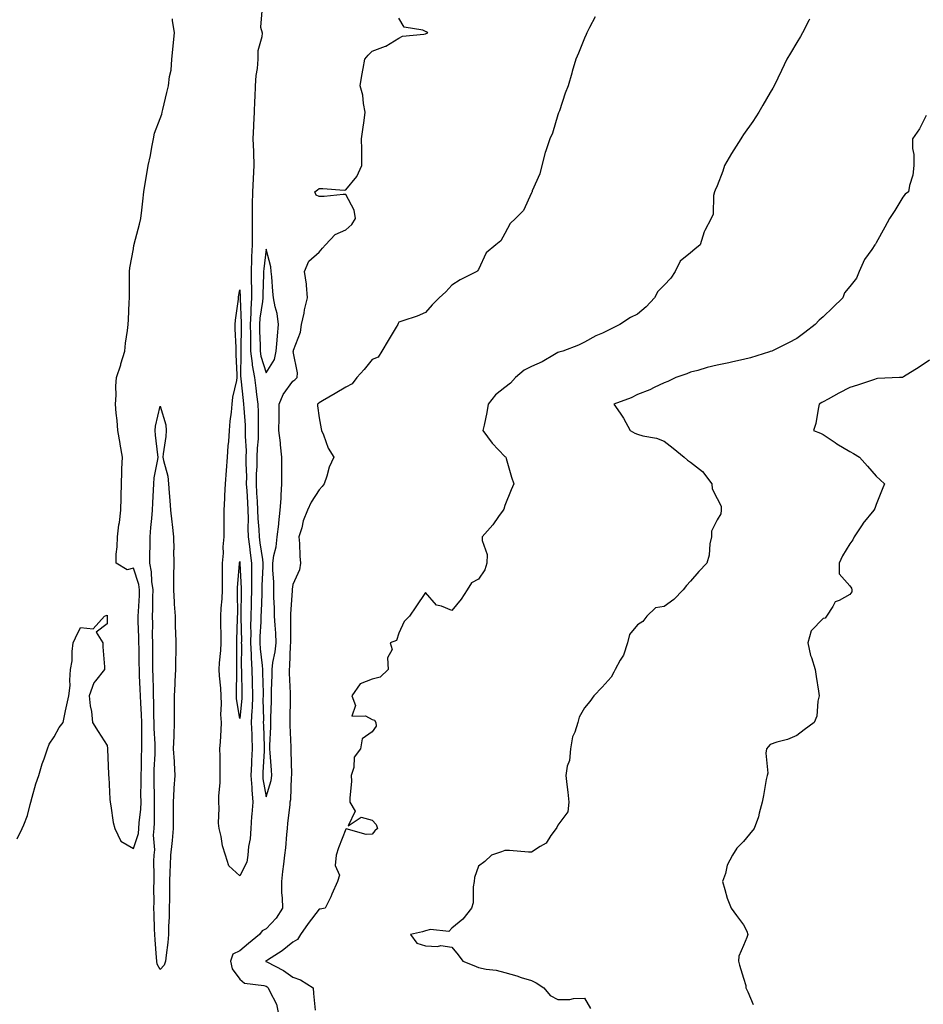
# Model space of a CAD drawing. Units: inches. Extents: x 968483 to 971123, y 7337498 to 7340138.
# Drawn here: x 970175 to 970516, y 7339396 to 7339767 of the extents above; entities that cross this region are included whole.
import ezdxf

# ---------------------------------------------------------------- set-up
doc = ezdxf.new("R2010")
doc.units = ezdxf.units.IN
doc.header["$MEASUREMENT"] = 0
doc.layers.add('Contour_96847337', color=7, linetype='Continuous', true_color=0x2d22b6)

msp = doc.modelspace()

# ---------------------------------------------------------------- linework, layer by layer
at = {"layer": 'Contour_96847337'}
for points in [[(970266.35, 7339770.22, 3304), (970265.96, 7339764.01, 3304), (970266.5, 7339761.92, 3304), (970266.45, 7339760.32, 3304), (970264.92, 7339755.05, 3304), (970264.87, 7339751.92, 3304), (970264.58, 7339748.45, 3304), (970264.15, 7339745.82, 3304), (970263.88, 7339741.92, 3304), (970263.76, 7339737.63, 3304), (970263.67, 7339736.3, 3304), (970263.57, 7339731.92, 3304), (970263.31, 7339727.18, 3304), (970263.23, 7339726.74, 3304), (970263.04, 7339721.92, 3304), (970263.24, 7339717.11, 3304), (970263.21, 7339716.76, 3304), (970263.36, 7339711.92, 3304), (970263.11, 7339706.98, 3304), (970263.11, 7339706.87, 3304), (970262.85, 7339701.92, 3304), (970262.79, 7339697.18, 3304), (970262.81, 7339696.68, 3304), (970262.74, 7339691.92, 3304), (970262.73, 7339687.25, 3304), (970262.75, 7339686.61, 3304), (970262.74, 7339681.92, 3304), (970262.52, 7339677.44, 3304), (970262.56, 7339676.44, 3304), (970262.39, 7339671.92, 3304), (970262.42, 7339667.55, 3304), (970262.47, 7339666.34, 3304), (970262.49, 7339661.92, 3304), (970262.21, 7339657.76, 3304), (970262.28, 7339656.15, 3304), (970262.04, 7339651.92, 3304), (970262.1, 7339647.87, 3304), (970262.07, 7339645.94, 3304), (970262.13, 7339641.92, 3304), (970262.74, 7339637.23, 3304), (970262.74, 7339636.6, 3304), (970263.59, 7339631.92, 3304), (970264.08, 7339627.94, 3304), (970264.4, 7339625.58, 3304), (970264.85, 7339621.92, 3304), (970264.97, 7339618.84, 3304), (970264.97, 7339615, 3304), (970265.08, 7339611.92, 3304), (970265, 7339608.87, 3304), (970264.61, 7339605.36, 3304), (970264.53, 7339601.92, 3304), (970264.49, 7339598.36, 3304), (970264.31, 7339595.67, 3304), (970264.26, 7339591.92, 3304), (970264.45, 7339588.32, 3304), (970264.59, 7339585.38, 3304), (970264.77, 7339581.92, 3304), (970264.89, 7339578.76, 3304), (970265.3, 7339574.67, 3304), (970265.41, 7339571.92, 3304), (970265.7, 7339569.57, 3304), (970266.6, 7339563.37, 3304), (970266.78, 7339561.92, 3304), (970266.78, 7339560.66, 3304), (970266.45, 7339553.52, 3304), (970266.45, 7339551.92, 3304), (970266.41, 7339550.27, 3304), (970266.12, 7339543.86, 3304), (970266.07, 7339541.92, 3304), (970266.02, 7339539.88, 3304), (970265.65, 7339534.33, 3304), (970265.59, 7339531.92, 3304), (970265.74, 7339529.6, 3304), (970266.57, 7339523.4, 3304), (970266.67, 7339521.92, 3304), (970266.69, 7339520.57, 3304), (970266.87, 7339513.1, 3304), (970266.89, 7339511.92, 3304), (970266.84, 7339510.71, 3304), (970267.01, 7339502.96, 3304), (970266.96, 7339501.92, 3304), (970267, 7339500.87, 3304), (970267.25, 7339492.72, 3304), (970267.28, 7339491.92, 3304), (970267.24, 7339491.11, 3304), (970266.81, 7339483.16, 3304), (970266.74, 7339481.92, 3304), (970266.83, 7339480.7, 3304), (970268.05, 7339473.83, 3304), (970269.92, 7339480.05, 3304), (970270.2, 7339481.92, 3304), (970270.09, 7339483.96, 3304), (970269.49, 7339490.48, 3304), (970269.41, 7339491.92, 3304), (970269.41, 7339493.28, 3304), (970269.77, 7339500.2, 3304), (970269.78, 7339501.92, 3304), (970269.82, 7339503.69, 3304), (970270.03, 7339509.93, 3304), (970270.08, 7339511.92, 3304), (970270.06, 7339513.93, 3304), (970270.29, 7339519.69, 3304), (970270.27, 7339521.92, 3304), (970270.61, 7339524.48, 3304), (970271.47, 7339528.5, 3304), (970271.85, 7339531.92, 3304), (970271.69, 7339535.56, 3304), (970271.38, 7339538.59, 3304), (970271.21, 7339541.92, 3304), (970271.2, 7339545.07, 3304), (970270.89, 7339549.07, 3304), (970270.88, 7339551.92, 3304), (970270.92, 7339554.8, 3304), (970270.51, 7339559.45, 3304), (970270.56, 7339561.92, 3304), (970270.97, 7339564.84, 3304), (970271.82, 7339568.16, 3304), (970272.22, 7339571.92, 3304), (970272.76, 7339576.62, 3304), (970272.84, 7339577.13, 3304), (970273.32, 7339581.92, 3304), (970273.63, 7339586.35, 3304), (970273.69, 7339587.56, 3304), (970273.99, 7339591.92, 3304), (970273.89, 7339596.08, 3304), (970274, 7339597.87, 3304), (970273.9, 7339601.92, 3304), (970273.43, 7339606.54, 3304), (970273.4, 7339607.28, 3304), (970272.86, 7339611.92, 3304), (970272.89, 7339616.76, 3304), (970272.89, 7339617.08, 3304), (970272.93, 7339621.92, 3304), (970274.4, 7339625.57, 3304), (970278.05, 7339630.58, 3304), (970278.85, 7339631.12, 3304), (970279.67, 7339631.92, 3304), (970279.79, 7339633.65, 3304), (970278.26, 7339641.71, 3304), (970278.28, 7339641.92, 3304), (970278.35, 7339642.23, 3304), (970280.92, 7339649.04, 3304), (970281.41, 7339651.92, 3304), (970282.31, 7339656.18, 3304), (970282.48, 7339657.49, 3304), (970283.65, 7339661.92, 3304), (970283.19, 7339666.78, 3304), (970283.24, 7339667.11, 3304), (970282.45, 7339671.92, 3304), (970284.15, 7339675.82, 3304), (970288.05, 7339679.14, 3304), (970289.33, 7339680.64, 3304), (970290.41, 7339681.92, 3304), (970294.09, 7339685.88, 3304), (970298.05, 7339687.65, 3304), (970300.34, 7339689.63, 3304), (970301.74, 7339691.92, 3304), (970301.16, 7339695.02, 3304), (970298.05, 7339700.88, 3304), (970297.07, 7339700.95, 3304), (970289.84, 7339700.13, 3304), (970288.05, 7339700.23, 3304), (970286.88, 7339700.74, 3304), (970286.38, 7339701.92, 3304), (970287.33, 7339702.64, 3304), (970288.05, 7339703.16, 3304), (970289.36, 7339703.23, 3304), (970297.39, 7339702.58, 3304), (970298.05, 7339702.63, 3304), (970302.21, 7339707.76, 3304), (970304.08, 7339711.92, 3304), (970304.05, 7339715.93, 3304), (970304.06, 7339717.93, 3304), (970304.03, 7339721.92, 3304), (970304.48, 7339725.49, 3304), (970305.01, 7339728.88, 3304), (970305.41, 7339731.92, 3304), (970304.72, 7339735.26, 3304), (970304.5, 7339738.37, 3304), (970303.43, 7339741.92, 3304), (970304.15, 7339745.82, 3304), (970304.57, 7339748.44, 3304), (970305.18, 7339751.92, 3304), (970306.54, 7339753.43, 3304), (970308.05, 7339754.94, 3304), (970312.97, 7339756.84, 3304), (970313.1, 7339756.87, 3304), (970318.05, 7339759.85, 3304), (970319.38, 7339760.6, 3304), (970327.52, 7339761.39, 3304), (970328.05, 7339761.55, 3304), (970328.33, 7339761.64, 3304), (970329.02, 7339761.92, 3304), (970328.41, 7339762.28, 3304), (970328.05, 7339762.42, 3304), (970327.12, 7339762.85, 3304), (970320.09, 7339763.96, 3304), (970318.05, 7339767.38, 3304)], [(970174.2, 7339458.07, 3304), (970176.06, 7339461.92, 3304), (970176.64, 7339463.33, 3304), (970178.05, 7339466.77, 3304), (970179.02, 7339470.96, 3304), (970179.29, 7339471.92, 3304), (970179.83, 7339473.7, 3304), (970181.2, 7339478.77, 3304), (970182.27, 7339481.92, 3304), (970183.61, 7339486.37, 3304), (970184.35, 7339488.21, 3304), (970185.63, 7339491.92, 3304), (970186.26, 7339493.71, 3304), (970188.05, 7339496.54, 3304), (970189.98, 7339499.99, 3304), (970191.48, 7339501.92, 3304), (970192.4, 7339506.27, 3304), (970192.59, 7339507.38, 3304), (970193.7, 7339511.92, 3304), (970194.14, 7339515.83, 3304), (970193.97, 7339517.83, 3304), (970194.31, 7339521.92, 3304), (970194.86, 7339525.11, 3304), (970194.85, 7339528.71, 3304), (970195.24, 7339531.92, 3304), (970196.12, 7339533.86, 3304), (970198.05, 7339537.73, 3304), (970202.76, 7339537.21, 3304), (970207.12, 7339541.92, 3304), (970207.71, 7339542.26, 3304), (970208.05, 7339542.39, 3304), (970208.11, 7339541.98, 3304), (970208.13, 7339541.92, 3304), (970208.12, 7339541.85, 3304), (970208.05, 7339539.14, 3304), (970203.99, 7339535.98, 3304), (970206.45, 7339531.92, 3304), (970206.51, 7339530.37, 3304), (970207.07, 7339522.89, 3304), (970207.1, 7339521.92, 3304), (970203.67, 7339517.55, 3304), (970203.1, 7339516.88, 3304), (970201.34, 7339511.92, 3304), (970201.74, 7339508.23, 3304), (970202.17, 7339506.04, 3304), (970202.54, 7339501.92, 3304), (970204.69, 7339498.56, 3304), (970208.05, 7339493.27, 3304), (970208.17, 7339492.04, 3304), (970208.19, 7339491.92, 3304), (970208.19, 7339491.78, 3304), (970208.59, 7339482.46, 3304), (970208.62, 7339481.92, 3304), (970208.66, 7339481.32, 3304), (970209.13, 7339473, 3304), (970209.2, 7339471.92, 3304), (970209.51, 7339470.46, 3304), (970210.35, 7339464.22, 3304), (970210.96, 7339461.92, 3304), (970213.27, 7339457.14, 3304), (970218.05, 7339454.35, 3304), (970219.91, 7339460.06, 3304), (970220.09, 7339461.92, 3304), (970220.2, 7339464.07, 3304), (970220.73, 7339469.24, 3304), (970220.85, 7339471.92, 3304), (970220.83, 7339474.7, 3304), (970220.93, 7339479.04, 3304), (970220.91, 7339481.92, 3304), (970221, 7339484.87, 3304), (970221.05, 7339488.93, 3304), (970221.14, 7339491.92, 3304), (970221.1, 7339494.97, 3304), (970221.21, 7339498.76, 3304), (970221.17, 7339501.92, 3304), (970221.07, 7339504.94, 3304), (970220.76, 7339509.21, 3304), (970220.65, 7339511.92, 3304), (970220.56, 7339514.43, 3304), (970220.32, 7339519.65, 3304), (970220.23, 7339521.92, 3304), (970220.21, 7339524.08, 3304), (970220.11, 7339529.86, 3304), (970220.09, 7339531.92, 3304), (970220.06, 7339533.93, 3304), (970219.82, 7339540.15, 3304), (970219.8, 7339541.92, 3304), (970219.86, 7339543.73, 3304), (970220.26, 7339549.72, 3304), (970220.33, 7339551.92, 3304), (970220.02, 7339553.89, 3304), (970218.05, 7339560.01, 3304), (970215.62, 7339559.49, 3304), (970211.45, 7339561.92, 3304), (970211.54, 7339565.41, 3304), (970211.88, 7339568.09, 3304), (970211.98, 7339571.92, 3304), (970212.53, 7339576.41, 3304), (970212.69, 7339577.28, 3304), (970213.23, 7339581.92, 3304), (970213.34, 7339586.63, 3304), (970213.33, 7339587.2, 3304), (970213.44, 7339591.92, 3304), (970213.67, 7339596.29, 3304), (970213.63, 7339597.5, 3304), (970213.83, 7339601.92, 3304), (970212.96, 7339606.83, 3304), (970212.94, 7339607.03, 3304), (970212.16, 7339611.92, 3304), (970211.83, 7339615.7, 3304), (970211.54, 7339618.44, 3304), (970211.21, 7339621.92, 3304), (970211.46, 7339625.32, 3304), (970211.34, 7339628.63, 3304), (970211.62, 7339631.92, 3304), (970213.19, 7339636.78, 3304), (970213.29, 7339637.16, 3304), (970214.75, 7339641.92, 3304), (970215.01, 7339644.95, 3304), (970215.75, 7339649.62, 3304), (970215.98, 7339651.92, 3304), (970216.13, 7339653.84, 3304), (970216.35, 7339660.22, 3304), (970216.47, 7339661.92, 3304), (970216.45, 7339663.53, 3304), (970216.53, 7339670.4, 3304), (970216.5, 7339671.92, 3304), (970216.65, 7339673.32, 3304), (970218.05, 7339680.51, 3304), (970218.2, 7339681.78, 3304), (970218.23, 7339681.92, 3304), (970218.28, 7339682.16, 3304), (970220.25, 7339689.72, 3304), (970220.78, 7339691.92, 3304), (970221.14, 7339695.01, 3304), (970221.59, 7339698.38, 3304), (970221.97, 7339701.92, 3304), (970222.7, 7339706.57, 3304), (970222.78, 7339707.2, 3304), (970223.59, 7339711.92, 3304), (970224.38, 7339715.59, 3304), (970224.91, 7339718.78, 3304), (970225.53, 7339721.92, 3304), (970225.94, 7339724.02, 3304), (970228.05, 7339729.61, 3304), (970228.74, 7339731.22, 3304), (970228.86, 7339731.92, 3304), (970229.11, 7339732.98, 3304), (970230.61, 7339739.36, 3304), (970231.24, 7339741.92, 3304), (970231.58, 7339745.44, 3304), (970232.17, 7339747.8, 3304), (970232.43, 7339751.92, 3304), (970232.96, 7339756.83, 3304), (970232.98, 7339756.99, 3304), (970233.48, 7339761.92, 3304), (970232.68, 7339766.54, 3304), (970232.77, 7339767.2, 3304)], [(970392.04, 7339767.93, 3303), (970389.98, 7339763.85, 3303), (970388.96, 7339761.92, 3303), (970388.67, 7339761.3, 3303), (970388.05, 7339759.84, 3303), (970385.77, 7339754.2, 3303), (970384.79, 7339751.92, 3303), (970383.45, 7339747.33, 3303), (970383.28, 7339746.69, 3303), (970381.83, 7339741.92, 3303), (970380.8, 7339739.17, 3303), (970378.62, 7339732.49, 3303), (970378.42, 7339731.92, 3303), (970378.3, 7339731.66, 3303), (970378.05, 7339731.02, 3303), (970375.95, 7339724.02, 3303), (970374.94, 7339721.92, 3303), (970373.48, 7339717.34, 3303), (970373.24, 7339716.73, 3303), (970371.98, 7339711.92, 3303), (970371.21, 7339708.76, 3303), (970368.38, 7339702.26, 3303), (970368.27, 7339701.92, 3303), (970368.19, 7339701.78, 3303), (970368.05, 7339701.53, 3303), (970365.09, 7339694.88, 3303), (970362.02, 7339691.92, 3303), (970359.97, 7339689.99, 3303), (970358.05, 7339686.25, 3303), (970356.55, 7339683.42, 3303), (970354.63, 7339681.92, 3303), (970351.01, 7339678.96, 3303), (970348.05, 7339672.7, 3303), (970347.77, 7339672.2, 3303), (970347.41, 7339671.92, 3303), (970341.22, 7339668.75, 3303), (970338.05, 7339666.76, 3303), (970335.71, 7339664.26, 3303), (970333.27, 7339661.92, 3303), (970330.66, 7339659.32, 3303), (970328.05, 7339656.44, 3303), (970324.96, 7339655.01, 3303), (970319.5, 7339653.37, 3303), (970318.05, 7339652.83, 3303), (970317.74, 7339652.24, 3303), (970317.62, 7339651.92, 3303), (970317, 7339650.87, 3303), (970314.09, 7339645.88, 3303), (970311.63, 7339641.92, 3303), (970310.3, 7339639.67, 3303), (970308.05, 7339638.67, 3303), (970305.04, 7339634.93, 3303), (970302.22, 7339631.92, 3303), (970300.43, 7339629.53, 3303), (970298.05, 7339628.24, 3303), (970294.03, 7339625.95, 3303), (970289.28, 7339623.15, 3303), (970288.05, 7339622.43, 3303), (970287.79, 7339622.18, 3303), (970287.38, 7339621.92, 3303), (970287.41, 7339621.28, 3303), (970288.05, 7339616.73, 3303), (970288.76, 7339612.63, 3303), (970288.93, 7339611.92, 3303), (970289.64, 7339610.33, 3303), (970291.41, 7339605.28, 3303), (970293.53, 7339601.92, 3303), (970291.77, 7339598.2, 3303), (970290.88, 7339594.75, 3303), (970289.89, 7339591.92, 3303), (970289.09, 7339590.89, 3303), (970288.05, 7339589.58, 3303), (970284.96, 7339585, 3303), (970283.66, 7339581.92, 3303), (970282.03, 7339577.94, 3303), (970281.46, 7339575.32, 3303), (970280.39, 7339571.92, 3303), (970280.56, 7339569.41, 3303), (970280.75, 7339564.62, 3303), (970280.94, 7339561.92, 3303), (970280.6, 7339559.38, 3303), (970278.05, 7339553.91, 3303), (970277.84, 7339552.13, 3303), (970277.84, 7339551.92, 3303), (970277.84, 7339551.7, 3303), (970277.23, 7339542.74, 3303), (970277.23, 7339541.92, 3303), (970277.27, 7339541.14, 3303), (970277.16, 7339532.81, 3303), (970277.2, 7339531.92, 3303), (970277.09, 7339530.96, 3303), (970276.83, 7339523.14, 3303), (970276.66, 7339521.92, 3303), (970276.67, 7339520.54, 3303), (970277.07, 7339512.9, 3303), (970277.08, 7339511.92, 3303), (970277.05, 7339510.93, 3303), (970277, 7339502.97, 3303), (970276.98, 7339501.92, 3303), (970276.97, 7339500.84, 3303), (970277.32, 7339492.65, 3303), (970277.32, 7339491.92, 3303), (970277.36, 7339491.23, 3303), (970277.54, 7339482.43, 3303), (970277.57, 7339481.92, 3303), (970277.48, 7339481.36, 3303), (970277.17, 7339472.8, 3303), (970277, 7339471.92, 3303), (970276.95, 7339470.81, 3303), (970276.07, 7339463.9, 3303), (970275.99, 7339461.92, 3303), (970275.75, 7339459.61, 3303), (970275.28, 7339454.69, 3303), (970274.97, 7339451.92, 3303), (970274.58, 7339448.45, 3303), (970274.22, 7339445.75, 3303), (970273.8, 7339441.92, 3303), (970273.85, 7339437.73, 3303), (970274.13, 7339435.83, 3303), (970274.2, 7339431.92, 3303), (970271.84, 7339428.13, 3303), (970268.05, 7339424.11, 3303), (970266.59, 7339423.38, 3303), (970265.54, 7339421.92, 3303), (970261.36, 7339418.61, 3303), (970258.05, 7339415.81, 3303), (970255.42, 7339414.55, 3303), (970254.53, 7339411.92, 3303), (970255.22, 7339409.08, 3303), (970258.05, 7339405.19, 3303), (970259.81, 7339403.68, 3303), (970267.21, 7339402.76, 3303), (970268.05, 7339402.45, 3303), (970268.38, 7339402.26, 3303), (970268.82, 7339401.92, 3303), (970269.27, 7339400.69, 3303), (970271.88, 7339395.74, 3303), (970272.74, 7339391.92, 3303)], [(970472.91, 7339767.06, 3302), (970472.63, 7339766.51, 3302), (970470.28, 7339761.92, 3302), (970469.46, 7339760.51, 3302), (970468.05, 7339758.21, 3302), (970465.72, 7339754.25, 3302), (970464.37, 7339751.92, 3302), (970462.28, 7339747.69, 3302), (970460.89, 7339744.76, 3302), (970459.52, 7339741.92, 3302), (970459.01, 7339740.97, 3302), (970458.05, 7339739.42, 3302), (970455.32, 7339734.65, 3302), (970453.81, 7339731.92, 3302), (970451.47, 7339728.51, 3302), (970448.05, 7339723.51, 3302), (970447.42, 7339722.55, 3302), (970447.03, 7339721.92, 3302), (970445.26, 7339719.13, 3302), (970443.52, 7339716.45, 3302), (970440.79, 7339711.92, 3302), (970440.19, 7339709.78, 3302), (970438.05, 7339704.14, 3302), (970437.35, 7339702.62, 3302), (970437, 7339701.92, 3302), (970436.65, 7339700.52, 3302), (970436.5, 7339693.47, 3302), (970435.82, 7339691.92, 3302), (970433.46, 7339687.33, 3302), (970433.14, 7339686.83, 3302), (970431.64, 7339681.92, 3302), (970429.67, 7339680.3, 3302), (970428.05, 7339678.9, 3302), (970424.16, 7339675.81, 3302), (970422.2, 7339671.92, 3302), (970420.63, 7339669.34, 3302), (970418.05, 7339666.81, 3302), (970415.65, 7339664.33, 3302), (970414.48, 7339661.92, 3302), (970411.33, 7339658.63, 3302), (970408.05, 7339655.86, 3302), (970405.35, 7339654.62, 3302), (970401.42, 7339651.92, 3302), (970399.12, 7339650.84, 3302), (970398.05, 7339650.24, 3302), (970394.85, 7339648.71, 3302), (970392.34, 7339647.63, 3302), (970388.05, 7339645.21, 3302), (970385.84, 7339644.13, 3302), (970379.92, 7339641.92, 3302), (970378.43, 7339641.53, 3302), (970378.05, 7339641.34, 3302), (970376.79, 7339640.67, 3302), (970372.06, 7339637.91, 3302), (970368.05, 7339636.09, 3302), (970365.27, 7339634.71, 3302), (970361.98, 7339631.92, 3302), (970360.16, 7339629.81, 3302), (970358.05, 7339628.21, 3302), (970354.53, 7339625.44, 3302), (970351.74, 7339621.92, 3302), (970351.22, 7339618.75, 3302), (970350.16, 7339614.02, 3302), (970349.77, 7339611.92, 3302), (970353.26, 7339607.13, 3302), (970358.05, 7339602.22, 3302), (970358.21, 7339602.08, 3302), (970358.4, 7339601.92, 3302), (970358.56, 7339601.41, 3302), (970360.54, 7339594.42, 3302), (970361.37, 7339591.92, 3302), (970360.37, 7339589.6, 3302), (970358.05, 7339583.64, 3302), (970357.61, 7339582.36, 3302), (970357.39, 7339581.92, 3302), (970355.67, 7339579.54, 3302), (970353.53, 7339576.44, 3302), (970349.48, 7339571.92, 3302), (970349.44, 7339570.53, 3302), (970351.29, 7339565.16, 3302), (970351.25, 7339561.92, 3302), (970350.47, 7339559.49, 3302), (970348.05, 7339555.93, 3302), (970345.45, 7339554.52, 3302), (970343.75, 7339551.92, 3302), (970341.58, 7339548.39, 3302), (970338.05, 7339544.17, 3302), (970334.18, 7339545.78, 3302), (970332.22, 7339546.09, 3302), (970328.05, 7339550.91, 3302), (970324.42, 7339545.55, 3302), (970322.01, 7339541.92, 3302), (970320.04, 7339539.93, 3302), (970318.05, 7339535.61, 3302), (970317.2, 7339532.77, 3302), (970314.79, 7339531.92, 3302), (970315.5, 7339529.37, 3302), (970313.73, 7339526.24, 3302), (970313.99, 7339521.92, 3302), (970311.02, 7339518.96, 3302), (970308.05, 7339518.2, 3302), (970303.5, 7339516.48, 3302), (970300.39, 7339511.92, 3302), (970301.67, 7339508.3, 3302), (970300.37, 7339504.24, 3302), (970305.52, 7339504.45, 3302), (970308.05, 7339502.99, 3302), (970308.86, 7339502.73, 3302), (970309.37, 7339501.92, 3302), (970309.51, 7339500.46, 3302), (970308.05, 7339498.35, 3302), (970304.29, 7339495.68, 3302), (970303.66, 7339491.92, 3302), (970301.2, 7339488.77, 3302), (970301.09, 7339484.96, 3302), (970300.12, 7339481.92, 3302), (970300.24, 7339479.73, 3302), (970299.54, 7339473.41, 3302), (970299.64, 7339471.92, 3302), (970301.55, 7339468.42, 3302), (970299.01, 7339462.88, 3302), (970303.8, 7339466.17, 3302), (970308.05, 7339465.07, 3302), (970309.54, 7339463.41, 3302), (970309.96, 7339461.92, 3302), (970308.98, 7339461, 3302), (970308.05, 7339459.75, 3302), (970305.78, 7339459.66, 3302), (970298.22, 7339461.75, 3302), (970298.05, 7339461.74, 3302), (970295.32, 7339454.65, 3302), (970294.45, 7339451.92, 3302), (970294.1, 7339447.97, 3302), (970295.68, 7339444.29, 3302), (970294.97, 7339441.92, 3302), (970292.83, 7339437.15, 3302), (970292.37, 7339436.23, 3302), (970290.29, 7339431.92, 3302), (970288.39, 7339431.58, 3302), (970288.05, 7339431.49, 3302), (970283.89, 7339426.09, 3302), (970281, 7339421.92, 3302), (970279.84, 7339420.13, 3302), (970278.05, 7339419.05, 3302), (970274.1, 7339415.87, 3302), (970268.49, 7339412.36, 3302), (970268.05, 7339412.07, 3302), (970267.96, 7339412, 3302), (970267.86, 7339411.92, 3302), (970267.96, 7339411.83, 3302), (970268.05, 7339411.8, 3302), (970268.32, 7339411.65, 3302), (970274.59, 7339408.46, 3302), (970278.05, 7339405.9, 3302), (970280.98, 7339404.84, 3302), (970285.72, 7339401.92, 3302), (970285.91, 7339399.78, 3302), (970286.53, 7339393.44, 3302)], [(970516.84, 7339730.71, 3301), (970514.33, 7339725.64, 3301), (970511.76, 7339721.92, 3301), (970511.73, 7339718.24, 3301), (970512.19, 7339716.06, 3301), (970512.17, 7339711.92, 3301), (970511.8, 7339708.17, 3301), (970510.51, 7339704.38, 3301), (970510.15, 7339701.92, 3301), (970508.97, 7339701, 3301), (970508.05, 7339699.9, 3301), (970505.04, 7339694.92, 3301), (970503.09, 7339691.92, 3301), (970501.33, 7339688.63, 3301), (970498.05, 7339682.67, 3301), (970497.74, 7339682.23, 3301), (970497.49, 7339681.92, 3301), (970496.38, 7339680.26, 3301), (970493.56, 7339676.41, 3301), (970491.61, 7339671.92, 3301), (970490.53, 7339669.44, 3301), (970488.05, 7339666.2, 3301), (970486.1, 7339663.87, 3301), (970485.39, 7339661.92, 3301), (970481.64, 7339658.33, 3301), (970478.05, 7339654.86, 3301), (970476.46, 7339653.51, 3301), (970475.06, 7339651.92, 3301), (970471.08, 7339648.89, 3301), (970468.05, 7339646.63, 3301), (970464.98, 7339644.98, 3301), (970458.69, 7339641.92, 3301), (970458.22, 7339641.75, 3301), (970458.05, 7339641.69, 3301), (970457.73, 7339641.6, 3301), (970450.57, 7339639.4, 3301), (970448.05, 7339638.73, 3301), (970444, 7339637.87, 3301), (970442.44, 7339637.52, 3301), (970438.05, 7339636.58, 3301), (970434.31, 7339635.66, 3301), (970430.75, 7339634.62, 3301), (970428.05, 7339633.9, 3301), (970426.59, 7339633.38, 3301), (970422.42, 7339631.92, 3301), (970419.48, 7339630.49, 3301), (970418.05, 7339629.93, 3301), (970414.34, 7339628.2, 3301), (970412.62, 7339627.35, 3301), (970408.05, 7339625.51, 3301), (970405.63, 7339624.34, 3301), (970399.15, 7339621.92, 3301), (970401.48, 7339618.49, 3301), (970402.79, 7339616.66, 3301), (970405.29, 7339611.92, 3301), (970407.07, 7339610.94, 3301), (970408.05, 7339610.53, 3301), (970410, 7339609.97, 3301), (970415.24, 7339609.11, 3301), (970418.05, 7339607.94, 3301), (970421.48, 7339605.35, 3301), (970425.61, 7339601.92, 3301), (970426.9, 7339600.77, 3301), (970428.05, 7339600, 3301), (970432.59, 7339596.46, 3301), (970435.99, 7339591.92, 3301), (970436.15, 7339590.02, 3301), (970438.05, 7339586.3, 3301), (970439.61, 7339583.48, 3301), (970439.55, 7339581.92, 3301), (970439.39, 7339580.58, 3301), (970438.05, 7339578.23, 3301), (970435.92, 7339574.04, 3301), (970435.91, 7339571.92, 3301), (970435.33, 7339569.2, 3301), (970435.04, 7339564.93, 3301), (970434.12, 7339561.92, 3301), (970431.19, 7339558.77, 3301), (970428.05, 7339555.11, 3301), (970426.46, 7339553.51, 3301), (970425.27, 7339551.92, 3301), (970421.71, 7339548.25, 3301), (970418.05, 7339545.67, 3301), (970414.82, 7339545.15, 3301), (970411.54, 7339541.92, 3301), (970410.01, 7339539.96, 3301), (970408.05, 7339538.73, 3301), (970404.95, 7339535.02, 3301), (970404.31, 7339531.92, 3301), (970402.73, 7339527.24, 3301), (970401.49, 7339525.35, 3301), (970399.59, 7339521.92, 3301), (970399.09, 7339520.87, 3301), (970398.05, 7339519.01, 3301), (970394.76, 7339515.22, 3301), (970391.59, 7339511.92, 3301), (970390.12, 7339509.85, 3301), (970388.05, 7339507.44, 3301), (970386.07, 7339503.9, 3301), (970385.51, 7339501.92, 3301), (970384.39, 7339498.25, 3301), (970383.5, 7339496.47, 3301), (970382.71, 7339491.92, 3301), (970382.39, 7339487.58, 3301), (970381.55, 7339485.41, 3301), (970381.07, 7339481.92, 3301), (970381.39, 7339478.58, 3301), (970381.82, 7339475.69, 3301), (970382.13, 7339471.92, 3301), (970381.72, 7339468.24, 3301), (970378.05, 7339463.17, 3301), (970377.66, 7339462.31, 3301), (970377.37, 7339461.92, 3301), (970375.37, 7339459.24, 3301), (970373.57, 7339456.4, 3301), (970371.31, 7339455.18, 3301), (970368.05, 7339452.99, 3301), (970366.92, 7339453.05, 3301), (970359.72, 7339453.59, 3301), (970358.05, 7339453.67, 3301), (970356.81, 7339453.16, 3301), (970352.99, 7339451.92, 3301), (970350.5, 7339449.47, 3301), (970348.05, 7339447.73, 3301), (970346.57, 7339443.4, 3301), (970346.5, 7339441.92, 3301), (970346.13, 7339440, 3301), (970346.04, 7339433.94, 3301), (970345.42, 7339431.92, 3301), (970342.24, 7339427.73, 3301), (970338.05, 7339424.37, 3301), (970336.86, 7339423.11, 3301), (970330.03, 7339423.9, 3301), (970328.05, 7339423.33, 3301), (970326.96, 7339423.01, 3301), (970322.43, 7339421.92, 3301), (970324.85, 7339418.72, 3301), (970328.05, 7339417.7, 3301), (970332.58, 7339417.39, 3301), (970333.94, 7339417.81, 3301), (970338.05, 7339417.14, 3301), (970340.43, 7339414.3, 3301), (970342.14, 7339411.92, 3301), (970346.38, 7339410.25, 3301), (970348.05, 7339409.57, 3301), (970351.03, 7339408.94, 3301), (970354.7, 7339408.57, 3301), (970358.05, 7339407.63, 3301), (970362.54, 7339406.41, 3301), (970364.16, 7339405.81, 3301), (970368.05, 7339404.57, 3301), (970369.86, 7339403.73, 3301), (970372.74, 7339401.92, 3301), (970375.07, 7339398.94, 3301), (970378.05, 7339397.42, 3301), (970382.5, 7339397.46, 3301), (970383.93, 7339397.8, 3301), (970388.05, 7339397.92, 3301), (970390.25, 7339394.11, 3301)], [(970518.05, 7339638.42, 3300), (970514.16, 7339635.81, 3300), (970508.34, 7339632.21, 3300), (970508.05, 7339632.03, 3300), (970507.96, 7339632, 3300), (970506.83, 7339631.92, 3300), (970498.45, 7339631.52, 3300), (970498.05, 7339631.45, 3300), (970497.37, 7339631.24, 3300), (970490.93, 7339629.04, 3300), (970488.05, 7339628.19, 3300), (970483.9, 7339626.07, 3300), (970479.87, 7339623.74, 3300), (970478.05, 7339622.72, 3300), (970477.5, 7339622.47, 3300), (970476.57, 7339621.92, 3300), (970476.08, 7339619.95, 3300), (970475.31, 7339614.66, 3300), (970474.4, 7339611.92, 3300), (970477.05, 7339610.92, 3300), (970478.05, 7339610.46, 3300), (970482.57, 7339607.4, 3300), (970483.14, 7339607, 3300), (970488.05, 7339604.09, 3300), (970489.48, 7339603.35, 3300), (970491.7, 7339601.92, 3300), (970494.69, 7339598.56, 3300), (970498.05, 7339594.78, 3300), (970499.51, 7339593.38, 3300), (970501.1, 7339591.92, 3300), (970500.28, 7339589.7, 3300), (970498.05, 7339584.12, 3300), (970497.46, 7339582.51, 3300), (970497.13, 7339581.92, 3300), (970493.02, 7339576.94, 3300), (970492.93, 7339576.81, 3300), (970489.73, 7339571.92, 3300), (970489.27, 7339570.7, 3300), (970488.05, 7339569.2, 3300), (970485.3, 7339564.68, 3300), (970484.09, 7339561.92, 3300), (970484.1, 7339557.98, 3300), (970488.05, 7339553.47, 3300), (970488.68, 7339552.55, 3300), (970488.86, 7339551.92, 3300), (970488.83, 7339551.14, 3300), (970488.05, 7339550.14, 3300), (970484.01, 7339547.87, 3300), (970482.52, 7339547.44, 3300), (970481.73, 7339545.61, 3300), (970479.3, 7339541.92, 3300), (970478.72, 7339541.25, 3300), (970478.05, 7339541.07, 3300), (970473.54, 7339536.43, 3300), (970472.19, 7339531.92, 3300), (970473.29, 7339527.16, 3300), (970473.62, 7339526.35, 3300), (970474.96, 7339521.92, 3300), (970475.37, 7339519.24, 3300), (970476.28, 7339513.68, 3300), (970476.57, 7339511.92, 3300), (970476.05, 7339509.92, 3300), (970475.64, 7339504.33, 3300), (970474.6, 7339501.92, 3300), (970470.83, 7339499.14, 3300), (970468.05, 7339497.02, 3300), (970464.54, 7339495.43, 3300), (970460.59, 7339494.45, 3300), (970458.05, 7339493.59, 3300), (970457.25, 7339492.73, 3300), (970456.7, 7339491.92, 3300), (970456.4, 7339490.27, 3300), (970457.19, 7339482.78, 3300), (970456.86, 7339481.92, 3300), (970456.57, 7339480.44, 3300), (970455.57, 7339474.4, 3300), (970455.01, 7339471.92, 3300), (970453.87, 7339467.74, 3300), (970453.62, 7339466.36, 3300), (970452.03, 7339461.92, 3300), (970450.24, 7339459.74, 3300), (970448.05, 7339456.97, 3300), (970445.48, 7339454.49, 3300), (970443.86, 7339451.92, 3300), (970441.87, 7339448.1, 3300), (970441.15, 7339445.02, 3300), (970440.04, 7339441.92, 3300), (970441, 7339438.97, 3300), (970441.8, 7339435.67, 3300), (970443.35, 7339431.92, 3300), (970445.3, 7339429.17, 3300), (970448.05, 7339425.64, 3300), (970449.3, 7339423.17, 3300), (970449.66, 7339421.92, 3300), (970449.19, 7339420.78, 3300), (970448.05, 7339417.85, 3300), (970446.22, 7339413.75, 3300), (970446.15, 7339411.92, 3300), (970446.54, 7339410.41, 3300), (970448.05, 7339405.52, 3300), (970448.81, 7339402.69, 3300), (970448.83, 7339401.92, 3300), (970449.58, 7339400.39, 3300), (970451.69, 7339395.57, 3300)]]:
    msp.add_polyline3d(points, dxfattribs=at)
for points in [[(970268.05, 7339633.73, 3305), (970271.2, 7339638.77, 3305), (970271.84, 7339641.92, 3305), (970272.21, 7339646.08, 3305), (970272.34, 7339647.64, 3305), (970272.72, 7339651.92, 3305), (970272.22, 7339656.09, 3305), (970271.38, 7339658.59, 3305), (970270.79, 7339661.92, 3305), (970270.54, 7339664.42, 3305), (970270.11, 7339669.86, 3305), (970269.92, 7339671.92, 3305), (970269.75, 7339673.61, 3305), (970268.05, 7339680.37, 3305), (970267.12, 7339672.85, 3305), (970267.08, 7339671.92, 3305), (970267.09, 7339670.96, 3305), (970266.79, 7339663.18, 3305), (970266.8, 7339661.92, 3305), (970266.7, 7339660.57, 3305), (970265.65, 7339654.32, 3305), (970265.52, 7339651.92, 3305), (970265.55, 7339649.42, 3305), (970265.78, 7339644.19, 3305), (970265.81, 7339641.92, 3305), (970266.08, 7339639.94, 3305)], [(970258.05, 7339444.03, 3303), (970253.96, 7339447.82, 3303), (970252.67, 7339451.92, 3303), (970251.52, 7339455.39, 3303), (970251.02, 7339458.95, 3303), (970250.29, 7339461.92, 3303), (970250.09, 7339463.96, 3303), (970250.33, 7339469.65, 3303), (970250.15, 7339471.92, 3303), (970250.22, 7339474.09, 3303), (970250.68, 7339479.3, 3303), (970250.75, 7339481.92, 3303), (970250.65, 7339484.52, 3303), (970250.71, 7339489.26, 3303), (970250.62, 7339491.92, 3303), (970250.77, 7339494.64, 3303), (970251.01, 7339498.96, 3303), (970251.18, 7339501.92, 3303), (970251, 7339504.87, 3303), (970251.17, 7339508.8, 3303), (970251.01, 7339511.92, 3303), (970250.91, 7339514.79, 3303), (970250.45, 7339519.52, 3303), (970250.35, 7339521.92, 3303), (970250.48, 7339524.35, 3303), (970250.98, 7339529, 3303), (970251.11, 7339531.92, 3303), (970251.12, 7339534.98, 3303), (970250.99, 7339538.98, 3303), (970250.99, 7339541.92, 3303), (970251.11, 7339544.98, 3303), (970251.4, 7339548.57, 3303), (970251.52, 7339551.92, 3303), (970251.59, 7339555.46, 3303), (970251.53, 7339558.45, 3303), (970251.61, 7339561.92, 3303), (970251.89, 7339565.76, 3303), (970251.88, 7339568.09, 3303), (970252.21, 7339571.92, 3303), (970252.18, 7339576.06, 3303), (970252.23, 7339577.75, 3303), (970252.2, 7339581.92, 3303), (970252.45, 7339586.33, 3303), (970252.46, 7339587.51, 3303), (970252.75, 7339591.92, 3303), (970253.07, 7339596.9, 3303), (970253.07, 7339596.94, 3303), (970253.4, 7339601.92, 3303), (970253.72, 7339606.24, 3303), (970253.9, 7339607.77, 3303), (970254.23, 7339611.92, 3303), (970254.51, 7339615.46, 3303), (970254.97, 7339618.84, 3303), (970255.24, 7339621.92, 3303), (970255.47, 7339624.49, 3303), (970256.96, 7339630.82, 3303), (970257.08, 7339631.92, 3303), (970257.06, 7339632.91, 3303), (970256.76, 7339640.64, 3303), (970256.74, 7339641.92, 3303), (970256.73, 7339643.24, 3303), (970256.36, 7339650.24, 3303), (970256.35, 7339651.92, 3303), (970256.45, 7339653.52, 3303), (970257.56, 7339661.43, 3303), (970257.59, 7339661.92, 3303), (970257.64, 7339662.33, 3303), (970258.05, 7339665.04, 3303), (970258.2, 7339662.07, 3303), (970258.2, 7339661.92, 3303), (970258.19, 7339661.78, 3303), (970258.61, 7339652.48, 3303), (970258.58, 7339651.92, 3303), (970258.58, 7339651.39, 3303), (970258.43, 7339642.31, 3303), (970258.44, 7339641.92, 3303), (970258.5, 7339641.47, 3303), (970258.38, 7339632.25, 3303), (970258.44, 7339631.92, 3303), (970258.49, 7339631.48, 3303), (970259.39, 7339623.26, 3303), (970259.55, 7339621.92, 3303), (970259.61, 7339620.36, 3303), (970260.09, 7339613.96, 3303), (970260.17, 7339611.92, 3303), (970260.11, 7339609.86, 3303), (970260.44, 7339604.31, 3303), (970260.38, 7339601.92, 3303), (970260.35, 7339599.61, 3303), (970260.58, 7339594.45, 3303), (970260.55, 7339591.92, 3303), (970260.69, 7339589.28, 3303), (970260.94, 7339584.82, 3303), (970261.1, 7339581.92, 3303), (970261.21, 7339578.76, 3303), (970261.15, 7339575.02, 3303), (970261.27, 7339571.92, 3303), (970261.72, 7339568.25, 3303), (970261.96, 7339565.83, 3303), (970262.45, 7339561.92, 3303), (970262.45, 7339557.51, 3303), (970262.51, 7339556.38, 3303), (970262.52, 7339551.92, 3303), (970262.41, 7339547.56, 3303), (970262.4, 7339546.27, 3303), (970262.29, 7339541.92, 3303), (970262.19, 7339537.78, 3303), (970262.22, 7339536.09, 3303), (970262.13, 7339531.92, 3303), (970262.4, 7339527.57, 3303), (970262.39, 7339526.26, 3303), (970262.69, 7339521.92, 3303), (970262.79, 7339517.19, 3303), (970262.88, 7339511.92, 3303), (970262.71, 7339507.26, 3303), (970262.63, 7339506.5, 3303), (970262.42, 7339501.92, 3303), (970262.58, 7339497.38, 3303), (970262.62, 7339496.49, 3303), (970262.79, 7339491.92, 3303), (970262.54, 7339487.42, 3303), (970262.49, 7339486.36, 3303), (970262.26, 7339481.92, 3303), (970262.59, 7339477.38, 3303), (970262.57, 7339476.45, 3303), (970262.98, 7339471.92, 3303), (970262.66, 7339467.32, 3303), (970262.54, 7339466.42, 3303), (970262.2, 7339461.92, 3303), (970261.98, 7339457.99, 3303), (970261.33, 7339455.2, 3303), (970261.08, 7339451.92, 3303), (970260.69, 7339449.28, 3303)], [(970228.05, 7339408.77, 3303), (970226.94, 7339410.81, 3303), (970226.76, 7339411.92, 3303), (970226.68, 7339413.28, 3303), (970226.13, 7339420, 3303), (970226.03, 7339421.92, 3303), (970225.97, 7339424, 3303), (970225.76, 7339429.64, 3303), (970225.71, 7339431.92, 3303), (970225.76, 7339434.21, 3303), (970225.7, 7339439.57, 3303), (970225.75, 7339441.92, 3303), (970225.79, 7339444.18, 3303), (970225.71, 7339449.58, 3303), (970225.76, 7339451.92, 3303), (970226.05, 7339453.92, 3303), (970225.56, 7339459.43, 3303), (970225.81, 7339461.92, 3303), (970225.92, 7339464.05, 3303), (970225.88, 7339469.76, 3303), (970225.98, 7339471.92, 3303), (970225.97, 7339474, 3303), (970225.77, 7339479.64, 3303), (970225.76, 7339481.92, 3303), (970225.82, 7339484.15, 3303), (970226.13, 7339489.99, 3303), (970226.18, 7339491.92, 3303), (970226.16, 7339493.81, 3303), (970225.81, 7339499.69, 3303), (970225.78, 7339501.92, 3303), (970225.71, 7339504.26, 3303), (970225.7, 7339509.57, 3303), (970225.61, 7339511.92, 3303), (970225.52, 7339514.45, 3303), (970225.39, 7339519.27, 3303), (970225.31, 7339521.92, 3303), (970225.28, 7339524.69, 3303), (970225.28, 7339529.15, 3303), (970225.25, 7339531.92, 3303), (970225.21, 7339534.76, 3303), (970225.26, 7339539.13, 3303), (970225.22, 7339541.92, 3303), (970225.32, 7339544.65, 3303), (970225.33, 7339549.2, 3303), (970225.42, 7339551.92, 3303), (970224.93, 7339555.04, 3303), (970224.82, 7339558.69, 3303), (970224.14, 7339561.92, 3303), (970224.19, 7339565.78, 3303), (970224.27, 7339568.14, 3303), (970224.32, 7339571.92, 3303), (970224.54, 7339575.43, 3303), (970224.98, 7339578.85, 3303), (970225.2, 7339581.92, 3303), (970225.28, 7339584.69, 3303), (970225.56, 7339589.43, 3303), (970225.64, 7339591.92, 3303), (970225.82, 7339594.15, 3303), (970227.18, 7339601.06, 3303), (970227.28, 7339601.92, 3303), (970227.2, 7339602.77, 3303), (970226.36, 7339610.24, 3303), (970226.21, 7339611.92, 3303), (970226.37, 7339613.6, 3303), (970228.05, 7339621.12, 3303), (970230.19, 7339614.06, 3303), (970230.39, 7339611.92, 3303), (970230.24, 7339609.74, 3303), (970229.24, 7339603.12, 3303), (970229.14, 7339601.92, 3303), (970229.34, 7339600.63, 3303), (970230.91, 7339594.78, 3303), (970231.25, 7339591.92, 3303), (970231.46, 7339588.51, 3303), (970231.7, 7339585.57, 3303), (970231.92, 7339581.92, 3303), (970232.46, 7339577.51, 3303), (970232.64, 7339576.51, 3303), (970233.14, 7339571.92, 3303), (970233.17, 7339567.04, 3303), (970233.16, 7339566.81, 3303), (970233.19, 7339561.92, 3303), (970233.16, 7339557.02, 3303), (970233.16, 7339556.81, 3303), (970233.13, 7339551.92, 3303), (970233.35, 7339547.22, 3303), (970233.41, 7339546.55, 3303), (970233.67, 7339541.92, 3303), (970233.78, 7339537.65, 3303), (970233.84, 7339536.13, 3303), (970233.97, 7339531.92, 3303), (970233.94, 7339527.8, 3303), (970233.91, 7339526.06, 3303), (970233.87, 7339521.92, 3303), (970233.66, 7339517.53, 3303), (970233.61, 7339516.37, 3303), (970233.38, 7339511.92, 3303), (970233.35, 7339507.23, 3303), (970233.35, 7339506.62, 3303), (970233.33, 7339501.92, 3303), (970233.19, 7339497.06, 3303), (970233.22, 7339496.76, 3303), (970233.03, 7339491.92, 3303), (970233.33, 7339487.2, 3303), (970233.32, 7339486.65, 3303), (970233.59, 7339481.92, 3303), (970233.28, 7339477.16, 3303), (970233.26, 7339476.7, 3303), (970232.95, 7339471.92, 3303), (970232.99, 7339466.98, 3303), (970232.99, 7339466.86, 3303), (970233.02, 7339461.92, 3303), (970232.6, 7339457.36, 3303), (970232.42, 7339456.29, 3303), (970231.96, 7339451.92, 3303), (970231.81, 7339448.16, 3303), (970231.74, 7339445.61, 3303), (970231.6, 7339441.92, 3303), (970231.58, 7339438.39, 3303), (970231.53, 7339435.4, 3303), (970231.51, 7339431.92, 3303), (970231.43, 7339428.54, 3303), (970231.24, 7339425.11, 3303), (970231.17, 7339421.92, 3303), (970230.95, 7339419.02, 3303), (970230.31, 7339414.18, 3303), (970230.12, 7339411.92, 3303), (970229.54, 7339410.43, 3303)], [(970258.05, 7339503.4, 3302), (970256.9, 7339510.76, 3302), (970256.83, 7339511.92, 3302), (970256.79, 7339513.18, 3302), (970257.01, 7339520.88, 3302), (970256.97, 7339521.92, 3302), (970257.01, 7339522.95, 3302), (970256.94, 7339530.81, 3302), (970256.99, 7339531.92, 3302), (970257, 7339532.98, 3302), (970257.28, 7339541.15, 3302), (970257.29, 7339541.92, 3302), (970257.31, 7339542.66, 3302), (970257.23, 7339551.1, 3302), (970257.26, 7339551.92, 3302), (970257.28, 7339552.7, 3302), (970257.94, 7339561.81, 3302), (970257.94, 7339561.92, 3302), (970257.95, 7339562.02, 3302), (970258.05, 7339562.61, 3302), (970258.11, 7339561.98, 3302), (970258.12, 7339561.92, 3302), (970258.12, 7339561.85, 3302), (970258.6, 7339552.46, 3302), (970258.6, 7339551.92, 3302), (970258.58, 7339551.39, 3302), (970258.52, 7339542.39, 3302), (970258.51, 7339541.92, 3302), (970258.5, 7339541.47, 3302), (970258.68, 7339532.56, 3302), (970258.67, 7339531.92, 3302), (970258.71, 7339531.26, 3302), (970258.67, 7339522.53, 3302), (970258.7, 7339521.92, 3302), (970258.71, 7339521.25, 3302), (970258.87, 7339512.74, 3302), (970258.89, 7339511.92, 3302), (970258.85, 7339511.11, 3302)]]:
    msp.add_polyline3d(points, close=True, dxfattribs=at)

doc.saveas('drawing.dxf')
